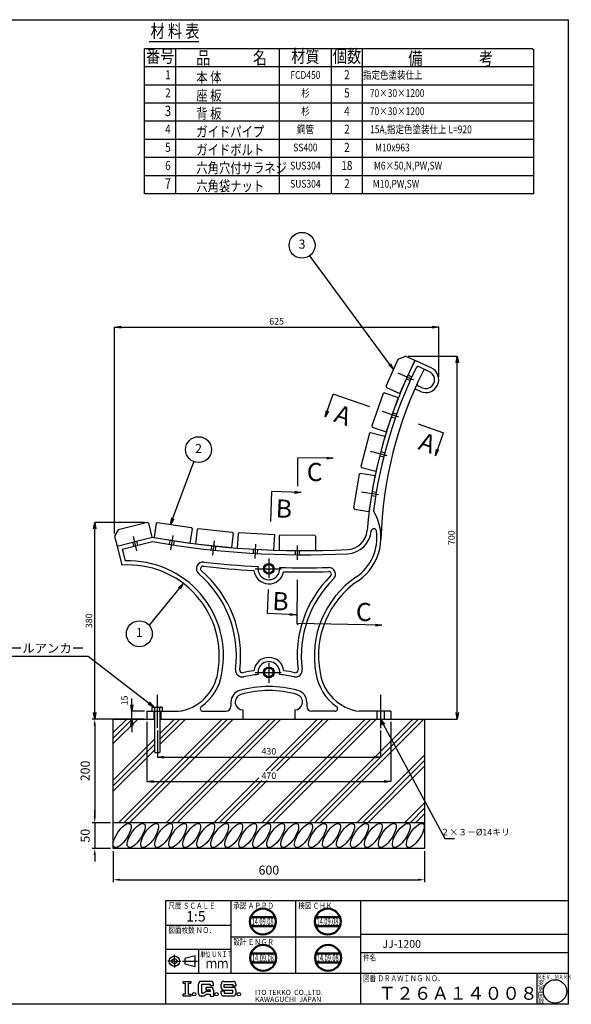
# Model space of a CAD drawing. Units: millimetres. Extents: x 25 to 2926, y 45 to 1950.
# Drawn here: x 1863 to 2926, y 50 to 1950 of the extents above; entities that cross this region are included whole.
import ezdxf
from ezdxf.enums import TextEntityAlignment as Align

# ---------------------------------------------------------------- set-up
doc = ezdxf.new("R2010")
doc.units = ezdxf.units.MM
doc.header["$LTSCALE"] = 5
doc.header["$PDMODE"] = 3
doc.header["$PDSIZE"] = 100
for name, pattern in [('CENTER2', [1.125, 0.75, -0.125, 0.125, -0.125]), ('GEN7A', [6.875, 5, -0.625, 0.625, -0.625]), ('HIDDEN', [0.375, 0.25, -0.125])]:
    doc.linetypes.add(name, pattern=pattern)
doc.layers.get('0').update_dxf_attribs({"linetype": 'CONTINUOUS'})
doc.layers.get('DEFPOINTS').update_dxf_attribs({"linetype": 'CONTINUOUS'})
for name, color, linetype in [('0N', 7, 'CONTINUOUS'), ('7A', 4, 'GEN7A'), ('RAHM2', 1, 'CONTINUOUS'), ('RAHM3', 2, 'CONTINUOUS'), ('中心線', 4, 'CENTER2'), ('外形線１', 7, 'CONTINUOUS'), ('寸法', 4, 'CONTINUOUS'), ('文字', 2, 'CONTINUOUS'), ('隠れ線', 2, 'HIDDEN')]:
    doc.layers.add(name, color=color, linetype=linetype)
doc.layers.add('AM_0', color=7, linetype='CONTINUOUS', lineweight=50)
doc.styles.add('KANJI', font='txt.shx', dxfattribs={"bigfont": 'bigfont.shx'})
doc.styles.get("Standard").update_dxf_attribs({"font": 'ISOCP.SHX', "bigfont": 'extfont.shx'})
doc.dimstyles.new('TOUKYOU', dxfattribs={"dimtxt": 2.5, "dimasz": 2.5, "dimexe": 0, "dimexo": 1, "dimgap": 1, "dimtad": 3, "dimdec": 4, "dimdsep": 46, "dimtxsty": 'KANJI', "dimblk1": 'OPEN', "dimblk2": 'OPEN', "dimsah": 1, "dimcen": -2.5, "dimadec": 0, "dimazin": 0, "dimtfac": 1, "dimtdec": 4, "dimtofl": 0, "dimtmove": 2, "dimatfit": 3, "dimldrblk": 'OPEN', "dimfxl": 1, "dimtolj": 1, "dimarcsym": 0})
doc.dimstyles.new('１／２', dxfattribs={"dimscale": 5, "dimtxt": 2.5, "dimasz": 2.5, "dimexe": 0, "dimexo": 1, "dimgap": 1, "dimtad": 3, "dimdec": 1, "dimlfac": 0.4, "dimdsep": 46, "dimtxsty": 'KANJI', "dimblk1": 'OPEN', "dimblk2": 'OPEN', "dimsah": 1, "dimcen": -2.5, "dimadec": 0, "dimazin": 0, "dimtfac": 1, "dimtdec": 4, "dimtmove": 2, "dimatfit": 3, "dimldrblk": 'OPEN', "dimfxl": 1, "dimtolj": 1, "dimtzin": 4, "dimarcsym": 0})
doc.dimstyles.new('１／５', dxfattribs={"dimscale": 5, "dimtxt": 2.5, "dimasz": 2.5, "dimexe": 0, "dimexo": 1, "dimgap": 1, "dimtad": 3, "dimdec": 1, "dimdsep": 46, "dimtxsty": 'KANJI', "dimblk1": 'OPEN', "dimblk2": 'OPEN', "dimsah": 1, "dimcen": -2.5, "dimadec": 0, "dimazin": 0, "dimtfac": 1, "dimtdec": 4, "dimtmove": 2, "dimatfit": 3, "dimldrblk": 'OPEN', "dimfxl": 1, "dimtolj": 1, "dimtzin": 4, "dimarcsym": 0})

# ---------------------------------------------------------------- blocks, each defined once
blk = doc.blocks.new('_OPEN')
at = {"color": 0, "linetype": 'ByBlock', "ltscale": 50}
for p, q in [((-1, 0.166667), (0, 0)), ((0, 0), (-1, -0.166667)), ((0, 0), (-1, 0))]:
    blk.add_line(p, q, dxfattribs=at)
blk = doc.blocks.new('*D2')
at = {"color": 0, "linetype": 'ByBlock', "ltscale": 50, "transparency": 16777216}
for p, q in [((2175.254921, 783.521562), (2175.254921, 1181.649748)), ((2187.754921, 1181.649748), (2787.757269, 1181.649748)), ((2800.257269, 1085.290137), (2800.257269, 1181.649748))]:
    blk.add_line(p, q, dxfattribs=at)
at = {"layer": 'DEFPOINTS', "color": 0, "linetype": 'ByBlock', "ltscale": 50, "transparency": 16777216}
for p in [(2800.257269, 1181.649748), (2800.257269, 1080.290137), (2175.254921, 778.521562)]:
    blk.add_point(p, dxfattribs=at)
at = {"color": 0, "linetype": 'ByBlock', "ltscale": 50, "transparency": 16777216, "xscale": 12.5, "yscale": 12.5, "zscale": 12.5, "rotation": 180}
blk.add_blockref('_OPEN', (2175.254921, 1181.649748), dxfattribs=at)
at = {"color": 0, "linetype": 'ByBlock', "ltscale": 50, "transparency": 16777216, "xscale": 12.5, "yscale": 12.5, "zscale": 12.5}
blk.add_blockref('_OPEN', (2800.257269, 1181.649748), dxfattribs=at)
at = {"color": 0, "linetype": 'ByBlock', "ltscale": 50, "transparency": 16777216, "insert": (2487.756095, 1192.899748), "char_height": 12.5, "attachment_point": 5, "style": 'KANJI'}
blk.add_mtext('\\A1;625', dxfattribs=at)
blk = doc.blocks.new('*D3')
at = {"color": 0, "linetype": 'ByBlock', "ltscale": 50, "transparency": 16777216}
for p, q in [((2749.321464, 1125.368369), (2843.860758, 1125.368369)), ((2843.860758, 437.868369), (2843.860758, 1112.868369)), ((2720.715266, 425.368369), (2843.860758, 425.368369))]:
    blk.add_line(p, q, dxfattribs=at)
at = {"layer": 'DEFPOINTS', "color": 0, "linetype": 'ByBlock', "ltscale": 50, "transparency": 16777216}
for p in [(2744.321464, 1125.368369), (2843.860758, 1125.368369), (2715.715266, 425.368369)]:
    blk.add_point(p, dxfattribs=at)
at = {"color": 0, "linetype": 'ByBlock', "ltscale": 50, "transparency": 16777216, "xscale": 12.5, "yscale": 12.5, "zscale": 12.5}
for p, rotation in [((2843.860758, 1125.368369), 90), ((2843.860758, 425.368369), 270)]:
    blk.add_blockref('_OPEN', p, dxfattribs=dict(at, rotation=rotation))
at = {"color": 0, "linetype": 'ByBlock', "ltscale": 50, "transparency": 16777216, "insert": (2832.610758, 775.368369), "char_height": 12.5, "attachment_point": 5, "rotation": 90, "style": 'KANJI'}
blk.add_mtext('\\A1;700', dxfattribs=at)
blk = doc.blocks.new('*D4')
at = {"color": 0, "linetype": 'ByBlock', "ltscale": 50, "transparency": 16777216}
for p, q in [((2265.715266, 403.648561), (2265.715266, 352.048363)), ((2695.715266, 403.147918), (2695.715266, 352.048363)), ((2278.215266, 352.048363), (2683.215266, 352.048363))]:
    blk.add_line(p, q, dxfattribs=at)
at = {"layer": 'DEFPOINTS', "color": 0, "linetype": 'ByBlock', "ltscale": 50, "transparency": 16777216}
for p in [(2265.715266, 408.648561), (2695.715266, 408.147918), (2695.715266, 352.048363)]:
    blk.add_point(p, dxfattribs=at)
at = {"color": 0, "linetype": 'ByBlock', "ltscale": 50, "transparency": 16777216, "xscale": 12.5, "yscale": 12.5, "zscale": 12.5, "rotation": 180}
blk.add_blockref('_OPEN', (2265.715266, 352.048363), dxfattribs=at)
at = {"color": 0, "linetype": 'ByBlock', "ltscale": 50, "transparency": 16777216, "xscale": 12.5, "yscale": 12.5, "zscale": 12.5}
blk.add_blockref('_OPEN', (2695.715266, 352.048363), dxfattribs=at)
at = {"color": 0, "linetype": 'ByBlock', "ltscale": 50, "transparency": 16777216, "insert": (2480.715266, 363.298363), "char_height": 12.5, "attachment_point": 5, "style": 'KANJI'}
blk.add_mtext('\\A1;430', dxfattribs=at)
blk = doc.blocks.new('*D5')
at = {"color": 0, "linetype": 'ByBlock', "ltscale": 50, "transparency": 16777216}
for p, q in [((2245.715266, 420.368369), (2245.715266, 304.802135)), ((2715.715266, 420.368369), (2715.715266, 304.802135)), ((2258.215266, 304.802135), (2703.215266, 304.802135))]:
    blk.add_line(p, q, dxfattribs=at)
at = {"layer": 'DEFPOINTS', "color": 0, "linetype": 'ByBlock', "ltscale": 50, "transparency": 16777216}
for p in [(2245.715266, 425.368369), (2715.715266, 425.368369), (2715.715266, 304.802135)]:
    blk.add_point(p, dxfattribs=at)
at = {"color": 0, "linetype": 'ByBlock', "ltscale": 50, "transparency": 16777216, "xscale": 12.5, "yscale": 12.5, "zscale": 12.5, "rotation": 180}
blk.add_blockref('_OPEN', (2245.715266, 304.802135), dxfattribs=at)
at = {"color": 0, "linetype": 'ByBlock', "ltscale": 50, "transparency": 16777216, "xscale": 12.5, "yscale": 12.5, "zscale": 12.5}
blk.add_blockref('_OPEN', (2715.715266, 304.802135), dxfattribs=at)
at = {"color": 0, "linetype": 'ByBlock', "ltscale": 50, "transparency": 16777216, "insert": (2480.715266, 316.052135), "char_height": 12.5, "attachment_point": 5, "style": 'KANJI'}
blk.add_mtext('\\A1;470', dxfattribs=at)
blk = doc.blocks.new('*D6')
at = {"color": 0, "linetype": 'ByBlock', "ltscale": 50, "transparency": 16777216}
for p, q in [((2216.450377, 452.868369), (2216.450377, 465.368369)), ((2240.715266, 440.368369), (2216.450377, 440.368369)), ((2216.450377, 425.368369), (2216.450377, 440.368369)), ((2216.450377, 425.368369), (2216.450377, 440.368369)), ((2240.715266, 425.368369), (2216.450377, 425.368369)), ((2216.450377, 412.868369), (2216.450377, 400.368369))]:
    blk.add_line(p, q, dxfattribs=at)
at = {"layer": 'DEFPOINTS', "color": 0, "linetype": 'ByBlock', "ltscale": 50, "transparency": 16777216}
for p in [(2216.450377, 440.368369), (2245.715266, 440.368369), (2245.715266, 425.368369)]:
    blk.add_point(p, dxfattribs=at)
at = {"color": 0, "linetype": 'ByBlock', "ltscale": 50, "transparency": 16777216, "xscale": 12.5, "yscale": 12.5, "zscale": 12.5}
for p, rotation in [((2216.450377, 440.368369), 270), ((2216.450377, 425.368369), 90)]:
    blk.add_blockref('_OPEN', p, dxfattribs=dict(at, rotation=rotation))
at = {"color": 0, "linetype": 'ByBlock', "ltscale": 50, "transparency": 16777216, "insert": (2202.267173, 461.272083), "char_height": 12.5, "attachment_point": 5, "rotation": 90, "style": 'KANJI'}
blk.add_mtext('\\A1;15', dxfattribs=at)
blk = doc.blocks.new('*D7')
at = {"color": 0, "linetype": 'ByBlock', "ltscale": 50, "transparency": 16777216}
for p, q in [((2104.4, 979.9), (2007.7, 979.9)), ((2007.7, 612.9), (2007.7, 967.4)), ((2103.4, 600.4), (2007.7, 600.4))]:
    blk.add_line(p, q, dxfattribs=at)
at = {"layer": 'DEFPOINTS', "color": 0, "linetype": 'ByBlock', "ltscale": 50, "transparency": 16777216}
for p in [(2007.7, 979.9), (2109.4, 979.9), (2108.4, 600.4)]:
    blk.add_point(p, dxfattribs=at)
at = {"color": 0, "linetype": 'ByBlock', "ltscale": 50, "transparency": 16777216, "xscale": 12.5, "yscale": 12.5, "zscale": 12.5}
for p, rotation in [((2007.7, 979.9), 90), ((2007.7, 600.4), 270)]:
    blk.add_blockref('_OPEN', p, dxfattribs=dict(at, rotation=rotation))
at = {"color": 0, "linetype": 'ByBlock', "ltscale": 50, "transparency": 16777216, "insert": (1996.5, 790.1), "char_height": 12.5, "attachment_point": 5, "rotation": 90, "style": 'KANJI'}
blk.add_mtext('\\A1;380', dxfattribs=at)
blk = doc.blocks.new('IGS-TITLE-NO2')
at = {"layer": '7A', "ltscale": 50}
for p, q in [((-151.76, 16.65), (-151.76, 19.15)), ((-151.76, 16.65), (-154.26, 16.65)), ((-151.76, 16.65), (-149.26, 16.65)), ((-151.76, 16.65), (-151.76, 14.15)), ((-148.64, 16.65), (-142.85, 16.65))]:
    blk.add_line(p, q, dxfattribs=at)
at = {"layer": 'RAHM2', "ltscale": 50}
for p, q in [((-130, 40), (-130, 12)), ((-105, 40), (-105, 12)), ((-80, 40), (-80, 0)), ((-155, 30.6), (-130, 30.6)), ((0, 27), (-80, 27)), ((-130, 26), (-80, 26)), ((-155, 21.3), (-130, 21.3)), ((-142.5, 21.3), (-142.5, 12)), ((-80, 20), (0, 20)), ((-155, 12), (0, 12)), ((-12, 12), (-12, 0))]:
    blk.add_line(p, q, dxfattribs=at)
blk.add_lwpolyline([(-155, 0), (-155, 40), (0, 40), (0, 0)], close=True, dxfattribs=at)
blk.add_circle((-5, 5), 4.5, dxfattribs=at)
at = {"layer": 'RAHM3', "ltscale": 50}
for p, q in [((-143.77, 18.65), (-147.77, 17.65)), ((-147.77, 17.65), (-147.77, 15.65)), ((-147.77, 15.65), (-143.77, 14.65)), ((-143.77, 14.65), (-143.77, 18.65)), ((-148.41, 8.83, 52), (-145.43, 8.83, 52)), ((-148.41, 8.16, 52), (-148.41, 8.83, 52)), ((-148.41, 8.16, 52), (-147.58, 8.16, 52)), ((-147.58, 8.16, 52), (-147.58, 3.87, 52)), ((-146.26, 3.87, 52), (-146.26, 8.16, 52)), ((-146.26, 8.16, 52), (-145.43, 8.16, 52)), ((-145.43, 8.83, 52), (-145.43, 8.16, 52)), ((-142.46, 4.2, 52), (-142.46, 7.83, 52)), ((-137.66, 8.83, 52), (-141.46, 8.83, 52)), ((-137.83, 7.67, 52), (-141.3, 7.67, 52)), ((-141.3, 7.67, 52), (-141.3, 4.36, 52)), ((-137.83, 7.17, 52), (-137.83, 7.67, 52)), ((-136.67, 7.17, 52), (-136.67, 7.83, 52)), ((-133.69, 6.51, 52), (-133.69, 7.83, 52)), ((-132.7, 8.83, 52), (-129.06, 8.83, 52)), ((-132.54, 7.67, 52), (-129.23, 7.67, 52)), ((-132.54, 6.51, 52), (-132.54, 7.67, 52)), ((-129.23, 7.67, 52), (-129.23, 7.01, 52)), ((-128.07, 7.83, 52), (-128.07, 7.01, 52)), ((-147.58, 3.87, 52), (-148.41, 3.87, 52)), ((-148.41, 3.2, 52), (-148.41, 3.87, 52)), ((-146.26, 3.87, 52), (-145.43, 3.87, 52)), ((-145.43, 3.87, 52), (-145.43, 3.2, 52)), ((-140.88, 4.36, 52), (-141.3, 4.36, 52)), ((-140.39, 4.49, 52), (-139.69, 4.89, 52)), ((-139.48, 5.52, 52), (-139.48, 6.51, 52)), ((-137.66, 6.51, 52), (-139.48, 6.51, 52)), ((-137.83, 5.52, 52), (-139.48, 5.52, 52)), ((-139.19, 5.02, 52), (-137.83, 5.02, 52)), ((-138.89, 3.87, 52), (-137.99, 3.87, 52)), ((-137.99, 3.87, 52), (-137.99, 3.2, 52)), ((-136.67, 7.17, 52), (-137.83, 7.17, 52)), ((-137.83, 5.02, 52), (-137.83, 5.52, 52)), ((-136.67, 5.52, 52), (-136.67, 3.2, 52)), ((-133.69, 4.2, 52), (-133.69, 5.02, 52)), ((-132.54, 5.02, 52), (-133.69, 5.02, 52)), ((-132.7, 5.52, 52), (-129.23, 5.52, 52)), ((-129.06, 6.51, 52), (-132.54, 6.51, 52)), ((-132.54, 5.02, 52), (-132.54, 4.36, 52)), ((-132.54, 4.36, 52), (-129.23, 4.36, 52)), ((-128.07, 7.01, 52), (-129.23, 7.01, 52)), ((-129.23, 4.36, 52), (-129.23, 5.52, 52)), ((-128.07, 5.52, 52), (-128.07, 4.2, 52)), ((-145.43, 3.2, 52), (-148.41, 3.2, 52)), ((-141.46, 3.2, 52), (-141.13, 3.2, 52)), ((-140.57, 3.2, 52), (-141.46, 3.2, 52)), ((-139.38, 3.73, 52), (-140.08, 3.33, 52)), ((-137.99, 3.2, 52), (-136.67, 3.2, 52)), ((-129.06, 3.2, 52), (-132.7, 3.2, 52))]:
    blk.add_line(p, q, dxfattribs=at)
for centre, radius in [((-151.76, 16.65), 2), ((-151.76, 16.65), 1), ((-144.11, 3.87, 52), 0.661), ((-135.51, 3.87, 52), 0.661), ((-126.91, 3.87, 52), 0.661)]:
    blk.add_circle(centre, radius, dxfattribs=at)
for centre, start, end in [((-141.46, 7.83, 52), 90, 180), ((-137.66, 7.83, 52), 0, 90), ((-132.7, 7.83, 52), 90, 180), ((-129.06, 7.83, 52), 0, 90), ((-141.46, 4.2, 52), 180, 270), ((-140.88, 5.35, 52), 270, 299.7449), ((-139.19, 4.03, 52), 90, 119.7449), ((-138.89, 2.87, 52), 90, 119.7449), ((-137.66, 5.52, 52), 0, 90), ((-132.7, 6.51, 52), 180, 270), ((-132.7, 4.2, 52), 180, 270), ((-129.06, 5.52, 52), 0, 90), ((-129.06, 4.2, 52), 270, 0), ((-140.57, 4.2, 52), 270, 299.7449)]:
    blk.add_arc(centre, 0.992, start, end, dxfattribs=at)
for s, height, width, p in [('尺度 ＳＣＡＬＥ', 2.3, 0.8, (-154.01, 36.9)), ('承認 ＡＰＰＤ', 2.3, 0.8, (-129.01, 36.9)), ('検図 ＣＨＫ', 2.3, 0.8, (-104.01, 36.9)), ('図面枚数 ＮＯ．  ', 2.3, 0.8, (-154.01, 27.5)), ('設計 ＥＮＧＲ', 2.3, 0.8, (-129.01, 22.9)), ('単位 ＵＮＩＴ', 2.1, 0.7, (-141.85, 18.28)), ('件名', 2.3, 0.8, (-79.01, 16.9)), ('ｍｍ', 4, 0.8, (-139.68, 13.83)), ('図番 ＤＲＡＷＩＮＧ ＮＯ．', 2.3, 0.8, (-79.01, 8.9)), ('ＲＥＶ．ＭＡＲＫ', 1.8, 0.68, (-11.85, 9.69))]:
    blk.add_text(s, height=height, dxfattribs=dict(at, width=width)).set_placement(p)
for s, height, p in [('変', 1.8, (-11.57, 7.43)), ('ITO TEKKO  CO.,LTD.', 2, (-120.67, 3.58)), ('更', 1.8, (-11.59, 5)), ('回', 1.8, (-11.63, 2.62)), ('KAWAGUCHI  JAPAN', 2, (-120.67, 0.93)), ('数', 1.8, (-11.57, 0.36))]:
    blk.add_text(s, height=height, dxfattribs=at).set_placement(p)
for tag, p, height in [('GEN-TITLE-SCA', (-147.26, 31.95), 4), ('ＴＩＴＬＥ', (-73.09, 29.74), 5), ('ｃｏｄｅ', (-71.56, 21.8), 3), ('ＤＲ', (-100.45, 17.41), 4), ('件名', (-70.74, 14.8), 3), ('Ｎｏ．', (-73.09, 1.74), 5)]:
    blk.add_attdef(tag, p, '', height=height, dxfattribs=at)
at = {"layer": 'RAHM3', "ltscale": 50, "width": 0.8}
blk.add_attdef('ｄａｔｅ', (-101.74, 12.77), '', height=3, dxfattribs=at)
blk = doc.blocks.new('NAKAMURA')
for p, q in [((5.39, 2), (-5.39, 2)), ((5.39, -2), (-5.39, -2))]:
    blk.add_line(p, q)
blk.add_circle((0, 0), 5.75)

msp = doc.modelspace()

# ---------------------------------------------------------------- linework, layer by layer
at = {"layer": '0N', "ltscale": 50}
for p, q in [((2118.56, 615.39), (2118.56, 622.54)), ((2118.56, 615.39), (2138.19, 615.39)), ((2121.01, 623.39), (2135.74, 623.39)), ((2123.46, 615.39), (2123.46, 622.54)), ((2133.28, 615.39), (2133.28, 622.54)), ((2138.19, 615.39), (2138.19, 622.54))]:
    msp.add_line(p, q, dxfattribs=at)
msp.add_lwpolyline([(2123.37, 615.39), (2133.37, 615.39), (2133.37, 536.39), (2132.87, 535.39), (2124.37, 535.39), (2123.37, 536.39)], close=True, dxfattribs=at)
for centre, radius, start, end in [((2121.01, 619.39), 4, 90, 127.87888), ((2121.01, 619.39), 4, 52.12112, 90), ((2128.37, 608.66), 14.73, 70.52878, 109.47122), ((2135.74, 619.39), 4, 90, 127.87888), ((2135.74, 619.39), 4, 52.12112, 90)]:
    msp.add_arc(centre, radius, start, end, dxfattribs=at)
at = {"layer": 'AM_0'}
for p, q in [((2355.38, 218.29), (2308.5, 218.29)), ((2355.38, 200.89), (2308.5, 200.89)), ((2355.94, 148.29), (2309.06, 148.29)), ((2480.94, 148.29), (2434.06, 148.29)), ((2355.94, 130.89), (2309.06, 130.89)), ((2480.94, 130.89), (2434.06, 130.89))]:
    msp.add_line(p, q, dxfattribs=at)
for centre in [(2331.94, 209.59), (2332.5, 139.59), (2457.5, 139.59)]:
    msp.add_circle(centre, 25, dxfattribs=at)
at = {"layer": 'RAHM2', "ltscale": 50}
for p, q in [((125, 1950), (2920, 1950)), ((2920, 1950), (2920, 50)), ((2920, 50), (125, 50))]:
    msp.add_line(p, q, dxfattribs=at)
at = {"layer": '中心線', "ltscale": 50}
for p, q in [((2591.91, 1268.79), (2621.96, 1255.16)), ((2561.97, 1194.33), (2593.1, 1183.36)), ((2538.6, 1117.55), (2570.56, 1109.32)), ((2521.97, 1038.98), (2554.54, 1033.65)), ((2089.12, 925.27), (2082.26, 952.42)), ((2158.12, 954.84), (2153.83, 927.17)), ((2237.79, 944.46), (2234.85, 916.61)), ((2317.87, 937.98), (2316.29, 910.02)), ((2398.17, 935.42), (2397.96, 907.42)), ((2343.37, 910.39), (2343.37, 872.88)), ((2317.14, 890.39), (2367.23, 890.39)), ((2343.37, 709.19), (2343.37, 670.16)), ((2317.14, 690.39), (2367.23, 690.39)), ((2128.37, 647.28), (2128.37, 583.67)), ((2558.37, 647.28), (2558.37, 583.17))]:
    msp.add_line(p, q, dxfattribs=at)
at = {"layer": '外形線１', "color": 7, "ltscale": 50}
for p, q in [((2851.81, 1893.92), (2103.81, 1893.92)), ((2103.81, 1613.92), (2103.81, 1893.92)), ((2163.81, 1613.92), (2163.81, 1893.92)), ((2363.81, 1613.92), (2363.81, 1893.92)), ((2463.81, 1613.92), (2463.81, 1893.92)), ((2523.81, 1613.92), (2523.81, 1893.92)), ((2851.81, 1893.92), (2853.81, 1891.92)), ((2853.81, 1613.92), (2853.81, 1891.92)), ((2853.81, 1858.92), (2103.81, 1858.92)), ((2853.81, 1823.92), (2103.81, 1823.92)), ((2853.81, 1788.92), (2103.81, 1788.92)), ((2853.81, 1753.92), (2103.81, 1753.92)), ((2853.81, 1718.92), (2103.81, 1718.92)), ((2853.81, 1683.92), (2103.81, 1683.92)), ((2853.81, 1648.92), (2103.81, 1648.92)), ((2853.81, 1613.92), (2103.81, 1613.92))]:
    msp.add_line(p, q, dxfattribs=at)
at = {"layer": '外形線１', "ltscale": 50}
for p, q in [((2569.18, 1242.86), (2592.84, 1295.07)), ((2592.84, 1295.07), (2606.98, 1300.39)), ((2595.67, 1228.65), (2624.58, 1292.41)), ((2624.58, 1292.41), (2606.98, 1300.39)), ((2656.2, 1278.08), (2625.2, 1292.13)), ((2652.89, 1270.79), (2631.59, 1280.45)), ((2569.18, 1242.86), (2570.17, 1240.22)), ((2569.18, 1242.86), (2570.17, 1240.22)), ((2570.17, 1240.22), (2595.67, 1228.65)), ((2635.55, 1232.54), (2627.41, 1236.23)), ((2638.86, 1239.82), (2630.67, 1243.54)), ((2563.51, 1228.78), (2541.57, 1166.53)), ((2566.06, 1230), (2563.51, 1228.78)), ((2566.06, 1230), (2592.47, 1220.69)), ((2592.47, 1220.69), (2569.2, 1154.67)), ((2541.57, 1166.53), (2542.79, 1163.98)), ((2542.79, 1163.98), (2569.2, 1154.67)), ((2537.15, 1152), (2520.69, 1088.09)), ((2537.15, 1152), (2539.58, 1153.44)), ((2539.58, 1153.44), (2566.7, 1146.46)), ((2566.7, 1146.46), (2549.24, 1078.67)), ((2520.69, 1088.09), (2522.13, 1085.65)), ((2522.13, 1085.65), (2549.24, 1078.67)), ((2517.44, 1073.17), (2506.77, 1008.04)), ((2517.44, 1073.17), (2519.74, 1074.82)), ((2519.74, 1074.82), (2547.37, 1070.29)), ((2547.37, 1070.29), (2536.05, 1001.21)), ((2506.77, 1008.04), (2508.42, 1005.74)), ((2508.42, 1005.74), (2536.05, 1001.21)), ((2109.35, 979.9), (2053.12, 965.68)), ((2109.35, 979.9), (2111.78, 978.45)), ((2118.64, 951.3), (2111.78, 978.45)), ((2126.36, 978.36), (2122.06, 950.69)), ((2126.36, 978.36), (2128.64, 980.03)), ((2128.64, 980.03), (2193.86, 969.9)), ((2193.86, 969.9), (2195.53, 967.62)), ((2053.12, 965.68), (2045.87, 953.54)), ((2045.87, 953.54), (2050.77, 934.15)), ((2050.77, 934.15), (2118.64, 951.3)), ((2122.06, 950.69), (2191.23, 939.95)), ((2195.53, 967.62), (2191.23, 939.95)), ((2204.91, 966.4), (2201.97, 938.55)), ((2207.11, 968.18), (2204.91, 966.4)), ((2207.11, 968.18), (2272.75, 961.25)), ((2274.52, 959.05), (2271.59, 931.21)), ((2272.75, 961.25), (2274.52, 959.05)), ((2283.96, 958.29), (2282.38, 930.33)), ((2286.07, 960.17), (2283.96, 958.29)), ((2286.07, 960.17), (2353.96, 956.35)), ((2353.96, 956.35), (2352.27, 926.39)), ((2363.3, 954.05), (2363.1, 926.05)), ((2365.32, 956.03), (2363.3, 954.05)), ((2365.32, 956.03), (2431.32, 955.54)), ((2431.32, 955.54), (2433.3, 953.53)), ((2433.3, 953.53), (2433.09, 925.53)), ((2050.77, 934.15), (2060.08, 897.31)), ((2060.49, 928.35), (2118.93, 943.12)), ((2201.97, 938.55), (2271.59, 931.21)), ((2060.49, 928.35), (2066.23, 905.64)), ((2282.38, 930.33), (2352.27, 926.39)), ((2363.1, 926.05), (2433.09, 925.53)), ((2270.37, 633.23), (2270.37, 625.39)), ((2416.37, 633.23), (2416.37, 625.39)), ((2108.37, 615.39), (2168.37, 615.39)), ((2108.37, 615.39), (2108.37, 600.39)), ((2216.05, 615.39), (2260.37, 615.39)), ((2293.37, 618.23), (2293.37, 600.39)), ((2393.37, 618.23), (2393.37, 600.39)), ((2470.69, 615.39), (2426.37, 615.39)), ((2578.37, 615.39), (2518.37, 615.39)), ((2578.37, 615.39), (2578.37, 600.39)), ((2108.37, 600.39), (2123.37, 600.39)), ((2133.37, 600.39), (2293.37, 600.39)), ((2393.37, 600.39), (2578.37, 600.39))]:
    msp.add_line(p, q, dxfattribs=at)
for points in [[(2334.87, 885.48), (2343.37, 880.57), (2351.87, 885.48), (2351.87, 895.29), (2343.37, 900.2), (2334.87, 895.29)], [(2334.87, 685.48), (2343.37, 680.57), (2351.87, 685.48), (2351.87, 695.29), (2343.37, 700.2), (2334.87, 695.29)]]:
    msp.add_lwpolyline(points, close=True, dxfattribs=at)
for centre, radius in [((2343.37, 890.39), 10.5), ((2343.37, 890.39), 8.5), ((2343.37, 690.39), 10.5), ((2343.37, 690.39), 8.5)]:
    msp.add_circle(centre, radius, dxfattribs=at)
for centre, radius, start, end in [((3434.04, 886.95), 904.65, 153.39227, 175.10996), ((3434.04, 886.95), 896.65, 154.07032, 172.60616), ((2630.35, 1277.72), 3, 65.61311, 154.07057), ((2645.88, 1255.31), 25, 245.61311, 65.61311), ((2644.07, 1271.5), 3, 65.61311, 153.19761), ((3324.12, 927.94), 764.9, 153.19732, 178.52441), ((2645.88, 1255.31), 17, 245.61311, 65.61311), ((2626.18, 1233.5), 3, 65.61311, 156.35679), ((2631.91, 1246.27), 3, 155.30395, 245.61311), ((2459.51, 950.21), 100, 304.18353, 31.42017), ((2410.39, 2579.78), 1654.4, 259.84307, 272.9271), ((2492.83, 967.48), 40, 272.9271, 355.10996), ((2492.83, 967.48), 48, 272.9271, 355.10996), ((2459.51, 950.21), 92, 304.18353, 8.23781), ((2545.61, 962.68), 5, 8.23781, 175.12828), ((2410.39, 2579.78), 1662.4, 259.9026, 272.9271), ((2072.62, 722.55), 175.21, 349.31567, 94.10198), ((2072.62, 722.55), 183.21, 349.31567, 91.9983), ((2216.64, 890.45), 13, 83.45747, 229.37681), ((2216.64, 890.45), 5, 83.45747, 229.37681), ((2410.39, 2579.78), 1695.4, 263.45747, 266.75994), ((2410.39, 2579.78), 1687.4, 263.45747, 267.02504), ((2343.37, 890.39), 21, 168.07681, 7.38012), ((2410.39, 2579.78), 1687.4, 268.43189, 271.63217), ((2458.82, 880.06), 13, 314.59678, 91.63217), ((2072.62, 722.55), 208.21, 352.79255, 49.37681), ((2072.62, 722.55), 216.21, 352.79255, 49.37681), ((2343.37, 890.39), 29, 186.53894, 348.918), ((2410.39, 2579.78), 1695.4, 268.697, 271.63217), ((2614.13, 722.55), 216.21, 134.59678, 187.20745), ((2614.13, 722.55), 183.21, 124.18353, 190.68433), ((2458.82, 880.06), 5, 314.59678, 91.63217), ((2614.13, 722.55), 208.21, 134.59678, 187.20745), ((2614.13, 722.55), 175.21, 124.18353, 190.68433), ((2343.37, 690.39), 29, 6.35969, 173.64031), ((2343.37, 690.39), 21, 349.03025, 190.96975), ((2157.44, 703), 88.3, 277.11262, 351.57484), ((2157.44, 703), 96.3, 305.35333, 351.57484), ((2292.08, 694.8), 13, 172.79255, 282.43495), ((2292.08, 694.8), 5, 172.79255, 282.43495), ((2343.37, 462.16), 233.23, 97.09854, 102.43495), ((2343.37, 462.16), 225.23, 95.25435, 102.43495), ((2343.37, 462.16), 225.23, 77.56505, 84.74565), ((2343.37, 462.16), 233.23, 77.56505, 82.90146), ((2394.67, 694.8), 13, 257.56505, 7.20745), ((2394.67, 694.8), 5, 257.56505, 7.20745), ((2529.31, 703), 96.3, 188.42516, 234.64667), ((2529.31, 703), 88.3, 188.42516, 262.88738), ((2293.37, 633.23), 23, 106.29232, 180), ((2293.37, 633.23), 15, 106.29232, 270), ((2343.37, 462.16), 201.23, 73.70768, 106.29232), ((2343.37, 462.16), 193.23, 73.70768, 106.29232), ((2393.37, 633.23), 15, 270, 73.70768), ((2393.37, 633.23), 23, 0, 73.70768), ((2216.05, 620.39), 5, 125.35333, 270), ((2260.37, 625.39), 10, 270, 0), ((2426.37, 625.39), 10, 180, 270), ((2470.69, 620.39), 5, 270, 54.64667)]:
    msp.add_arc(centre, radius, start, end, dxfattribs=at)
at = {"layer": '寸法', "ltscale": 50}
for p, q in [((2112.85, 1908.06), (2208.55, 1908.06)), ((2537.97, 1202.79), (2467.56, 1227.61)), ((2631.28, 1169.9), (2679.89, 1152.77)), ((2399.02, 1049.9), (2399.42, 1104.44)), ((2346.99, 981.5), (2349.3, 1039.77)), ((2397.67, 868.9), (2397.05, 784.59)), ((2341.8, 850.65), (2339.94, 803.83)), ((2397.05, 784.59), (2399.03, 782.57)), ((2038.37, 600.39), (2002.74, 600.39)), ((2043.37, 600.39), (2123.37, 600.39)), ((2043.37, 350.39), (2043.37, 600.39)), ((2043.37, 563.69), (2080.07, 600.39)), ((2043.37, 574.29), (2069.46, 600.39)), ((2043.37, 553.08), (2090.68, 600.39)), ((2053.31, 400.39), (2253.31, 600.39)), ((2063.92, 400.39), (2263.92, 600.39)), ((2074.53, 400.39), (2274.53, 600.39)), ((2133.37, 572.37), (2161.39, 600.39)), ((2133.37, 561.76), (2172, 600.39)), ((2133.37, 551.16), (2182.6, 600.39)), ((2133.37, 600.39), (2643.37, 600.39)), ((2145.24, 400.39), (2345.24, 600.39)), ((2155.84, 400.39), (2355.84, 600.39)), ((2166.45, 400.39), (2366.45, 600.39)), ((2329.08, 400.39), (2529.08, 600.39)), ((2337.22, 500.44), (2437.16, 600.39)), ((2339.69, 400.39), (2539.69, 600.39)), ((2347.83, 500.44), (2447.77, 600.39)), ((2350.3, 400.39), (2550.3, 600.39)), ((2358.43, 500.44), (2458.37, 600.39)), ((2421.01, 400.39), (2621.01, 600.39)), ((2431.61, 400.39), (2631.61, 600.39)), ((2442.22, 400.39), (2642.22, 600.39)), ((2643.37, 600.39), (2643.37, 350.39)), ((2007.74, 587.89), (2007.74, 412.89)), ((2043.37, 482.37), (2123.37, 562.37)), ((2043.37, 471.76), (2123.37, 551.76)), ((2043.37, 461.16), (2123.37, 541.16)), ((2512.93, 400.39), (2643.37, 530.83)), ((2523.54, 400.39), (2643.37, 520.22)), ((2534.15, 400.39), (2643.37, 509.61)), ((2237.16, 400.39), (2324.01, 487.23)), ((2247.77, 400.39), (2329.51, 482.13)), ((2258.37, 400.39), (2340.12, 482.13)), ((2604.86, 400.39), (2643.37, 438.9)), ((2007.74, 412.89), (2007.74, 425.39)), ((2615.46, 400.39), (2643.37, 428.3)), ((2038.37, 400.39), (2002.74, 400.39)), ((2038.37, 400.39), (2002.74, 400.39)), ((2007.74, 400.39), (2007.74, 350.39)), ((2643.37, 400.39), (2043.37, 400.39)), ((2626.07, 400.39), (2643.37, 417.69)), ((2038.37, 350.39), (2002.74, 350.39)), ((2643.37, 350.39), (2043.37, 350.39)), ((2043.37, 345.39), (2043.37, 285.39)), ((2643.37, 345.39), (2643.37, 285.39)), ((2007.74, 337.89), (2007.74, 325.39)), ((2055.87, 290.39), (2630.87, 290.39))]:
    msp.add_line(p, q, dxfattribs=at)
msp.add_lwpolyline([(2110.54, 629.6), (2121.73, 623.65), (2113.08, 632.92), (2121.73, 623.65), (1994.89, 720.88), (1813.27, 720.88)], dxfattribs=at)
at = {"layer": '寸法', "ltscale": 20}
for centre in [(2407.31, 1514.65), (2207.79, 1120.36), (2093.64, 765.1)]:
    msp.add_circle(centre, 25, dxfattribs=at)
at = {"layer": '寸法', "ltscale": 50}
for centre in [(2060.61, 375.85), (2087.61, 375.85), (2113.61, 375.85), (2140.61, 375.85), (2167.61, 375.85), (2194.61, 375.85), (2221.61, 375.85), (2248.61, 375.85), (2275.61, 375.85), (2302.61, 375.85), (2329.61, 375.85), (2356.61, 375.85), (2383.61, 375.85), (2410.11, 375.85), (2437.11, 375.85), (2464.11, 375.85), (2491.11, 375.85), (2518.11, 375.85), (2544.61, 375.85), (2571.61, 375.85), (2598.61, 375.85), (2625.61, 375.85)]:
    msp.add_ellipse(centre, major_axis=(15.05, 22.56), ratio=0.3718254, dxfattribs=at)
for points in [[(2005.66, 587.89), (2009.82, 587.89), (2007.74, 600.39)], [(2005.66, 412.89), (2009.82, 412.89), (2007.74, 400.39)], [(2005.66, 412.89), (2009.82, 412.89), (2007.74, 400.39)], [(2005.66, 337.89), (2009.82, 337.89), (2007.74, 350.39)], [(2055.87, 292.47), (2055.87, 288.3), (2043.37, 290.39)], [(2630.87, 292.47), (2630.87, 288.3), (2643.37, 290.39)]]:
    msp.add_solid(points, dxfattribs=at)
at = {"layer": '隠れ線', "ltscale": 50}
for p, q in [((2608.48, 1256.88), (2615.77, 1253.58)), ((2611.78, 1264.17), (2619.07, 1260.87)), ((2579.51, 1183.9), (2587.06, 1181.25)), ((2582.17, 1191.45), (2589.72, 1188.79)), ((2556.98, 1108.69), (2564.73, 1106.69)), ((2558.98, 1116.44), (2566.72, 1114.44)), ((2541.06, 1031.8), (2548.95, 1030.51)), ((2542.37, 1039.69), (2550.27, 1038.4)), ((2082.79, 933.99), (2080.83, 941.74)), ((2090.55, 935.95), (2088.58, 943.7)), ((2152.64, 945.57), (2151.41, 937.67)), ((2160.54, 944.35), (2159.32, 936.44)), ((2232.76, 934.94), (2231.92, 926.98)), ((2240.72, 934.1), (2239.88, 926.14)), ((2313.31, 928.22), (2312.86, 920.24)), ((2321.3, 927.77), (2320.85, 919.79)), ((2394.09, 925.45), (2394.03, 917.45)), ((2402.09, 925.39), (2402.03, 917.39)), ((2121.37, 615.39), (2121.37, 600.39)), ((2135.37, 615.39), (2135.37, 600.39)), ((2551.37, 615.39), (2551.37, 600.39)), ((2565.37, 615.39), (2565.37, 600.39))]:
    msp.add_line(p, q, dxfattribs=at)

# ---------------------------------------------------------------- block references
at = {"layer": 'AM_0', "xscale": 4.347826086000168, "yscale": 4.347826086000168, "zscale": 4.347826086000168}
msp.add_blockref('NAKAMURA', (2456.94, 209.59), dxfattribs=at)
at = {"layer": '寸法', "ltscale": 50, "xscale": 5, "yscale": 5, "zscale": 5}
msp.add_blockref('IGS-TITLE-NO2', (2920, 50), dxfattribs=at).add_auto_attribs({'GEN-TITLE-SCA': '1:5', 'ｃｏｄｅ': 'JJ-1200', 'Ｎｏ．': 'Ｔ２６Ａ１４００８'})

# ---------------------------------------------------------------- texts
at = {"layer": 'AM_0', "width": 0.712127}
for p, p2 in [((2310.1, 203.07), (2352.4, 203.07)), ((2435.1, 203.07), (2477.4, 203.07)), ((2310.66, 133.07), (2352.96, 133.07)), ((2435.66, 133.07), (2477.96, 133.07))]:
    msp.add_text('14.09.08', height=13.043, dxfattribs=at).set_placement(p, p2, align=Align.FIT)
at = {"layer": '寸法', "ltscale": 20, "style": 'KANJI'}
for s, p in [('3', (2407.31, 1514.65)), ('2', (2207.79, 1120.36)), ('1', (2093.64, 765.1))]:
    msp.add_text(s, height=17.5, dxfattribs=at).set_placement(p, align=Align.MIDDLE)
at = {"layer": '寸法', "ltscale": 50, "style": 'KANJI'}
for s, rotation, p in [('A', 340.62215, (2466.8, 1175.25)), ('A', 340.62215, (2629.38, 1121.77)), ('B', 357.34681, (2355.91, 989.76)), ('B', 357.34681, (2349.48, 811.02))]:
    msp.add_text(s, height=35, rotation=rotation, dxfattribs=at).set_placement(p)
for p in [(2416.39, 1059.64), (2511.18, 789.58)]:
    msp.add_text('C', height=35, dxfattribs=at).set_placement(p)
at = {"layer": '寸法', "ltscale": 50}
msp.add_text('M10オールアンカー', height=17.5, dxfattribs=at).set_placement((1987.39, 728.38), align=Align.RIGHT)
at = {"layer": '寸法', "ltscale": 50, "char_height": 17.5, "attachment_point": 5, "rotation": 90}
for s, insert in [('200', (1991.49, 500.39)), ('50', (1991.49, 375.39))]:
    msp.add_mtext(s, dxfattribs=dict(at, insert=insert))
at = {"layer": '寸法', "ltscale": 50, "insert": (2808.02, 382.26), "char_height": 12.5, "attachment_point": 6, "style": 'KANJI'}
msp.add_mtext('\\A1;２×３－%%C14キリ', dxfattribs=at)
at = {"layer": '寸法', "ltscale": 50, "insert": (2343.37, 306.64), "char_height": 17.5, "attachment_point": 5}
msp.add_mtext('600', dxfattribs=at)
at = {"layer": '文字', "ltscale": 50, "style": 'KANJI', "width": 0.8}
for s, height, p in [('材 料 表', 25, (2162.41, 1924.79)), ('番号', 25, (2133.81, 1876.42)), ('材質', 25, (2413.81, 1876.42)), ('個数', 25, (2493.81, 1876.42)), ('1', 17.5, (2148.81, 1841.42)), ('FCD450', 15, (2413.81, 1841.42)), ('2', 17.5, (2493.81, 1841.42)), ('指定色塗装仕上', 15, (2582.19, 1841.42)), ('2', 17.5, (2148.81, 1806.42)), ('杉', 15, (2413.81, 1806.42)), ('5', 17.5, (2493.81, 1806.42)), ('70×30×1200', 15, (2590.57, 1806.42)), ('3', 20, (2148.81, 1771.42)), ('杉', 15, (2413.81, 1771.42)), ('4', 17.5, (2493.81, 1771.42)), ('70×30×1200', 15, (2590.57, 1771.42)), ('鋼管', 15, (2413.81, 1736.42)), ('15A,指定色塗装仕上 L=920', 15, (2636.47, 1736.42)), ('4', 17.5, (2148.81, 1736.42)), ('2', 17.5, (2493.81, 1736.42)), ('5', 17.5, (2148.81, 1701.42)), ('SS400', 15, (2413.81, 1701.42)), ('2', 17.5, (2493.81, 1701.42)), ('M10x963', 15, (2581.4, 1701.42)), ('6', 17.5, (2148.81, 1666.42)), ('SUS304', 15, (2413.81, 1666.42)), ('18', 17.5, (2493.81, 1666.42)), ('M6×50,N,PW,SW', 15, (2611.59, 1666.42)), ('7', 20, (2148.81, 1631.42)), ('SUS304', 15, (2413.81, 1631.42)), ('2', 17.5, (2493.81, 1631.42)), ('M10,PW,SW', 15, (2588.44, 1631.42))]:
    msp.add_text(s, height=height, dxfattribs=at).set_placement(p, align=Align.MIDDLE)
for s, height, p in [('品\u3000\u3000\u3000名', 25, (2203.45, 1863.85)), ('備\u3000\u3000\u3000\u3000考', 25, (2612.07, 1862.57)), ('本 体', 20, (2203.45, 1828.96)), ('座 板', 20, (2203.45, 1793.96)), ('背 板', 20, (2203.45, 1758.96)), ('ガイドパイプ', 20, (2203.45, 1723.96)), ('ガイドボルト', 20, (2203.45, 1688.96)), ('六角穴付サラネジ', 20, (2203.45, 1653.96)), ('六角袋ナット', 20, (2203.45, 1618.96))]:
    msp.add_text(s, height=height, dxfattribs=at).set_placement(p)

# ---------------------------------------------------------------- dimensions: what is measured, and where the dimension line sits
at = {"layer": '寸法', "ltscale": 50}
for base, p1, p2, picture, middle, set_off in [((2670.88, 1356.67), (2045.87, 953.54), (2670.88, 1255.31), '*D2', (2358.37, 1367.92), (-129.38, 175.02)), ((2578.37, 479.82), (2108.37, 600.39), (2578.37, 600.39), '*D5', (2343.37, 491.07), (-137.34, 175.02)), ((2558.37, 527.07), (2128.37, 583.67), (2558.37, 583.17), '*D4', (2343.37, 538.32), (-137.34, 175.02))]:
    dim = msp.add_linear_dim(base=base, p1=p1, p2=p2, dimstyle='TOUKYOU', override={"dimscale": 5, "dimdec": 1, "dimtofl": 1, "dimtzin": 4}, dxfattribs=at)
    dim.commit()
    dim.dimension.update_dxf_attribs({"geometry": picture, "text_midpoint": middle, "insert": set_off})
dim = msp.add_linear_dim(base=(2706.52, 1300.39), p1=(2578.37, 600.39), p2=(2606.98, 1300.39), angle=90, dimstyle='TOUKYOU', override={"dimscale": 5, "dimdec": 1, "dimtofl": 1, "dimtzin": 4}, dxfattribs=at)
dim.commit()
dim.dimension.update_dxf_attribs({"geometry": '*D3', "text_midpoint": (2695.27, 950.39), "insert": (-137.34, 175.02)})
dim = msp.add_linear_dim(base=(2007.74, 979.9), p1=(2108.37, 600.39), p2=(2109.35, 979.9), angle=90, dimstyle='TOUKYOU', override={"dimscale": 5, "dimdec": 0, "dimtix": 1, "dimtofl": 1, "dimtzin": 4}, dxfattribs=at)
dim.commit()
dim.dimension.update_dxf_attribs({"geometry": '*D7', "text_midpoint": (1996.49, 790.14)})
dim = msp.add_linear_dim(base=(2079.11, 615.39), p1=(2108.37, 600.39), p2=(2108.37, 615.39), angle=90, dimstyle='TOUKYOU', override={"dimscale": 5, "dimdec": 1, "dimtofl": 1, "dimtzin": 4}, dxfattribs=at)
dim.commit()
dim.dimension.update_dxf_attribs({"geometry": '*D6', "text_midpoint": (2064.93, 636.29), "dimtype": 160, "insert": (-137.34, 175.02)})

# ---------------------------------------------------------------- leaders
for points, dimstyle in [([(2583.73, 1274.97), (2422.13, 1494.51)], '１／５'), ([(2451.98, 1183.4), (2467.56, 1227.61)], '１／５'), ([(2664.31, 1108.56), (2679.89, 1152.77)], '１／５'), ([(2467.43, 1103.94), (2399.42, 1104.44)], '１／５'), ([(2153.74, 976.13), (2199.02, 1096.95)], '１／５'), ([(2405.54, 1037.54), (2349.3, 1039.77)], '１／２'), ([(2178.39, 862.23), (2112.57, 781.43)], '１／５'), ([(2396.18, 801.6), (2339.94, 803.83)], '１／２'), ([(2561.27, 781.37), (2397.05, 784.59)], '１／５')]:
    msp.add_leader(points, dimstyle=dimstyle, dxfattribs=at)
at = {"layer": '寸法', "ltscale": 50, "annotation_type": 0, "has_hookline": 1, "hookline_direction": 1, "horizontal_direction": (-1, 0, 0)}
msp.add_leader([(2558.37, 600.39), (2682.65, 369.65), (2695.15, 369.65)], dimstyle='TOUKYOU', override={"dimscale": 5, "dimdec": 1, "dimtofl": 1, "dimtzin": 4}, dxfattribs=at)

doc.saveas('drawing.dxf')
